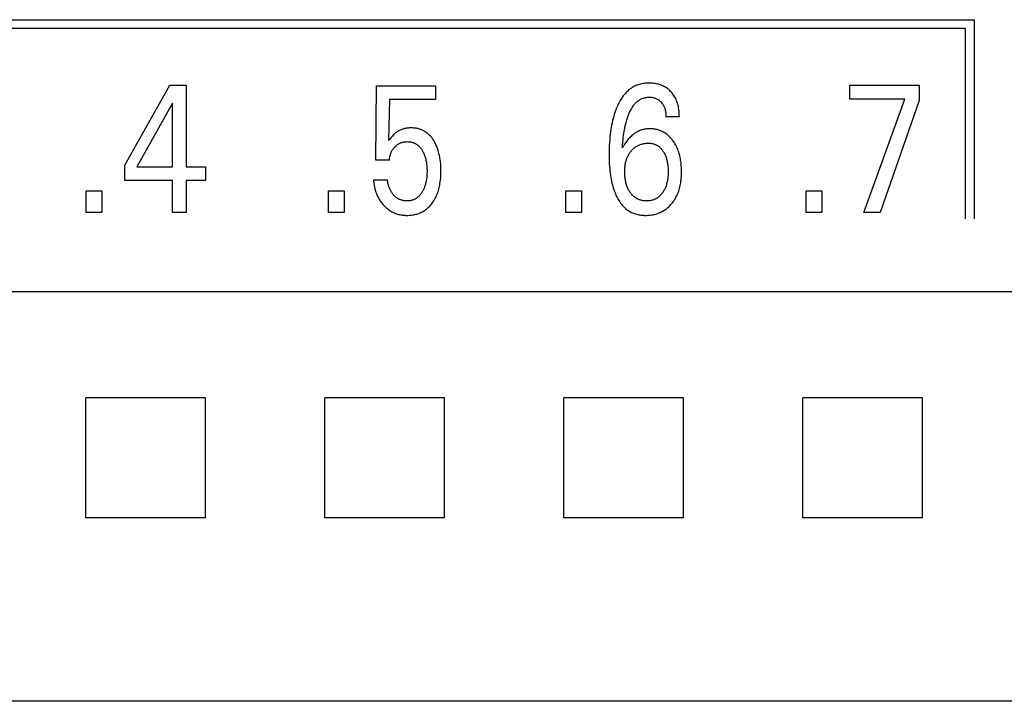
# Model space of a CAD drawing. Extents: x 0 to 594, y 0 to 420.
# Drawn here: x 132 to 144, y 262 to 270 of the extents above; entities that cross this region are included whole.
import ezdxf

# ---------------------------------------------------------------- set-up
doc = ezdxf.new("R2010")
doc.units = 0
doc.header["$LTSCALE"] = 32.67
doc.header["$MEASUREMENT"] = 0
doc.layers.add('20000_FRONT_O', color=7, linetype='CONTINUOUS')

msp = doc.modelspace()

# ---------------------------------------------------------------- linework, layer by layer
at = {"layer": '20000_FRONT_O', "color": 7, "linetype": 'Continuous'}
for p, q in [((120.03254, 270.32863), (143.98254, 270.32863)), ((143.98254, 270.32863), (143.98254, 267.82863)), ((143.87254, 270.21863), (120.14254, 270.21863)), ((143.87254, 267.82863), (143.87254, 270.21863)), ((133.32218, 268.50168), (133.88643, 269.50863)), ((133.88643, 269.50863), (134.08873, 269.50863)), ((134.08873, 269.50863), (134.08873, 268.48354)), ((136.46959, 268.56405), (136.48048, 269.49956)), ((136.48048, 269.49956), (137.22163, 269.49956)), ((137.22163, 269.49956), (137.22163, 269.32493)), ((142.42288, 269.32947), (142.42288, 269.50863)), ((142.42288, 269.50863), (143.29284, 269.50863)), ((143.29284, 269.50863), (143.29284, 269.31246)), ((136.64105, 269.32493), (136.63107, 268.81012)), ((137.22163, 269.32493), (136.64105, 269.32493)), ((143.11232, 269.32947), (142.42288, 269.32947)), ((142.59614, 267.90863), (143.11232, 269.32947)), ((133.91728, 269.28071), (133.47186, 268.48354)), ((133.91728, 268.48354), (133.91728, 269.28071)), ((143.29284, 269.31246), (142.80207, 267.90863)), ((140.28105, 269.10835), (140.11322, 269.10835)), ((133.32218, 268.30891), (133.32218, 268.50168)), ((133.47186, 268.48354), (133.91728, 268.48354)), ((134.08873, 268.48354), (134.33094, 268.48354)), ((134.33094, 268.48354), (134.33094, 268.30891)), ((136.64105, 268.56405), (136.46959, 268.56405)), ((133.91728, 268.30891), (133.32218, 268.30891)), ((133.91728, 267.90863), (133.91728, 268.30891)), ((134.08873, 268.30891), (134.08873, 267.90863)), ((134.33094, 268.30891), (134.08873, 268.30891)), ((136.44057, 268.32025), (136.61565, 268.32025)), ((132.83413, 267.90863), (132.83413, 268.17851)), ((132.83413, 268.17851), (133.03189, 268.17851)), ((133.03189, 268.17851), (133.03189, 267.90863)), ((135.87631, 267.90863), (135.87631, 268.17851)), ((135.87631, 268.17851), (136.07407, 268.17851)), ((136.07407, 268.17851), (136.07407, 267.90863)), ((138.85681, 267.90863), (138.85681, 268.17851)), ((138.85681, 268.17851), (139.05457, 268.17851)), ((139.05457, 268.17851), (139.05457, 267.90863)), ((141.87223, 267.90863), (141.87223, 268.17851)), ((141.87223, 268.17851), (142.06999, 268.17851)), ((142.06999, 268.17851), (142.06999, 267.90863)), ((133.03189, 267.90863), (132.83413, 267.90863)), ((134.08873, 267.90863), (133.91728, 267.90863)), ((136.07407, 267.90863), (135.87631, 267.90863)), ((139.05457, 267.90863), (138.85681, 267.90863)), ((142.06999, 267.90863), (141.87223, 267.90863)), ((142.80207, 267.90863), (142.59614, 267.90863)), ((168.18254, 266.9125), (115.68254, 266.9125)), ((134.33421, 265.5803), (132.83087, 265.5803)), ((137.33421, 265.5803), (135.83087, 265.5803)), ((140.33421, 265.5803), (138.83087, 265.5803)), ((143.33421, 265.5803), (141.83087, 265.5803)), ((134.33421, 264.07696), (132.83087, 264.07696)), ((137.33421, 264.07696), (135.83087, 264.07696)), ((140.33421, 264.07696), (138.83087, 264.07696)), ((143.33421, 264.07696), (141.83087, 264.07696)), ((168.18254, 261.77265), (115.68254, 261.77265))]:
    msp.add_line(p, q, dxfattribs=at)
for points in [[(140.28105, 269.10835), (140.28082, 269.12685), (140.28015, 269.14536), (140.27899, 269.16384), (140.27732, 269.1823), (140.27509, 269.20069), (140.27228, 269.21901), (140.26885, 269.23724), (140.26532, 269.25306), (140.26126, 269.26875), (140.25665, 269.28429), (140.25147, 269.29964), (140.24569, 269.31476), (140.2393, 269.32963), (140.23226, 269.34421), (140.22516, 269.35741), (140.2175, 269.37031), (140.2093, 269.38287), (140.20056, 269.39508), (140.1913, 269.40689), (140.18154, 269.41829), (140.17128, 269.42925), (140.16162, 269.43874), (140.15158, 269.44782), (140.14118, 269.45649), (140.13044, 269.46472), (140.11936, 269.47249), (140.10798, 269.47978), (140.09629, 269.48658), (140.08399, 269.49304), (140.07142, 269.49897), (140.05861, 269.50437), (140.04559, 269.50926), (140.03239, 269.51365), (140.01904, 269.51756), (140.00557, 269.52098), (139.99061, 269.52421), (139.97554, 269.52688), (139.96038, 269.52902), (139.94516, 269.53062), (139.92986, 269.53172), (139.91452, 269.53232), (139.89913, 269.53244), (139.88368, 269.53209), (139.86823, 269.53126), (139.8528, 269.52992), (139.83743, 269.52807), (139.82214, 269.52569), (139.80696, 269.52276), (139.79192, 269.51926), (139.77705, 269.51519), (139.76238, 269.51051), (139.74793, 269.50522), (139.73373, 269.49931), (139.72, 269.49285), (139.70656, 269.48578), (139.69342, 269.47815), (139.68058, 269.46998), (139.66807, 269.46128), (139.65588, 269.45211), (139.64404, 269.44247), (139.63256, 269.4324), (139.62145, 269.42193), (139.61072, 269.41109), (139.60038, 269.3999), (139.58881, 269.38643), (139.57778, 269.37256), (139.56725, 269.35831), (139.55722, 269.34371), (139.54766, 269.3288), (139.53855, 269.31359), (139.52987, 269.29813), (139.52161, 269.28243), (139.51373, 269.26652), (139.50623, 269.25044), (139.49908, 269.23421), (139.48929, 269.21044), (139.48017, 269.18644), (139.47169, 269.16222), (139.46383, 269.13781), (139.45655, 269.11323), (139.44983, 269.08849), (139.44364, 269.06362), (139.43719, 269.03511), (139.43135, 269.00646), (139.42611, 268.9777), (139.42142, 268.94883), (139.41725, 268.91988), (139.41358, 268.89085), (139.41038, 268.86178), (139.40678, 268.82302), (139.40393, 268.78421), (139.40178, 268.74536), (139.40031, 268.70648), (139.39949, 268.66758), (139.39929, 268.62869), (139.39973, 268.58817)], [(139.56711, 268.72054), (139.56912, 268.75211), (139.57151, 268.78365), (139.57433, 268.81516), (139.57765, 268.84663), (139.58153, 268.87803), (139.58475, 268.901), (139.58833, 268.92392), (139.59229, 268.94678), (139.59664, 268.96957), (139.60141, 268.99226), (139.60663, 269.01486), (139.61156, 269.03451), (139.61688, 269.05407), (139.6226, 269.07351), (139.62875, 269.09282), (139.63534, 269.112), (139.64241, 269.13103), (139.64716, 269.14303), (139.65213, 269.15496), (139.65734, 269.16678), (139.6628, 269.17849), (139.66853, 269.19006), (139.67455, 269.20149), (139.68088, 269.21274), (139.68754, 269.22381), (139.69454, 269.23469), (139.7019, 269.24534), (139.70964, 269.25576), (139.71558, 269.26326), (139.72174, 269.27061), (139.72812, 269.27777), (139.73471, 269.28474), (139.74151, 269.29148), (139.74853, 269.29798), (139.75577, 269.30421), (139.76323, 269.31015), (139.7709, 269.31578), (139.77879, 269.32108), (139.78689, 269.32603), (139.79521, 269.3306), (139.80323, 269.33454), (139.81143, 269.33813), (139.81978, 269.34138), (139.82827, 269.34428), (139.83689, 269.34684), (139.8456, 269.34907), (139.85441, 269.35097), (139.86329, 269.35253), (139.87221, 269.35377), (139.88118, 269.35468), (139.89016, 269.35527), (139.89913, 269.35555), (139.90938, 269.35547), (139.91958, 269.35497), (139.92974, 269.35405), (139.93984, 269.35269), (139.94987, 269.35088), (139.95981, 269.34862), (139.96876, 269.34616), (139.97759, 269.34332), (139.98628, 269.34007), (139.9948, 269.33641), (140.00313, 269.33234), (140.01122, 269.32783), (140.01893, 269.32297), (140.02637, 269.31771), (140.03355, 269.31208), (140.04044, 269.3061), (140.04705, 269.29979), (140.05335, 269.29318), (140.05896, 269.28676), (140.0643, 269.2801), (140.06935, 269.27324), (140.07411, 269.26618), (140.07858, 269.25892), (140.08275, 269.2515), (140.08661, 269.24392), (140.09047, 269.23549), (140.09397, 269.2269), (140.09712, 269.21818), (140.09994, 269.20934), (140.10245, 269.20041), (140.10465, 269.19139), (140.10657, 269.1823), (140.10871, 269.17009), (140.11039, 269.1578), (140.11165, 269.14547), (140.11252, 269.13311), (140.11303, 269.12073), (140.11322, 269.10835)], [(137.28256, 268.54483), (137.27878, 268.57413), (137.27626, 268.5903), (137.27341, 268.60643), (137.27024, 268.6225), (137.26671, 268.6385), (137.26282, 268.65441), (137.25855, 268.67022), (137.2539, 268.68593), (137.24884, 268.70151), (137.24447, 268.71395), (137.23983, 268.7263), (137.2349, 268.73853), (137.22968, 268.75064), (137.22416, 268.76262), (137.21834, 268.77446), (137.2122, 268.78614), (137.20574, 268.79765), (137.19895, 268.80898), (137.19321, 268.81803), (137.18724, 268.82693), (137.18105, 268.83568), (137.17462, 268.84427), (137.16797, 268.85267), (137.16109, 268.86087), (137.15396, 268.86887), (137.1466, 268.87663), (137.139, 268.88416), (137.13115, 268.89144), (137.12305, 268.89844), (137.11532, 268.90468), (137.10739, 268.91068), (137.09926, 268.91641), (137.09094, 268.92188), (137.08245, 268.92707), (137.0738, 268.93199), (137.06499, 268.93662), (137.05603, 268.94095), (137.04695, 268.94498), (137.03773, 268.94871), (137.0284, 268.95211), (137.01845, 268.95536), (137.00839, 268.95826), (136.99824, 268.96081), (136.988, 268.96303), (136.9777, 268.96493), (136.96733, 268.96651), (136.95692, 268.96779), (136.94647, 268.96876), (136.93599, 268.96945), (136.9255, 268.96986), (136.91501, 268.97), (136.90317, 268.96984), (136.89135, 268.96934), (136.87956, 268.96846), (136.86781, 268.96721), (136.85613, 268.96557), (136.84451, 268.96353), (136.83296, 268.96106), (136.82363, 268.95873), (136.81437, 268.95611), (136.80519, 268.9532), (136.79611, 268.95), (136.78713, 268.9465), (136.77828, 268.9427), (136.76957, 268.93861), (136.76099, 268.93422), (136.75263, 268.92956), (136.74443, 268.92461), (136.7364, 268.91939), (136.72856, 268.9139), (136.7209, 268.90816), (136.71343, 268.90217), (136.70616, 268.89594), (136.69911, 268.88949), (136.68847, 268.87898), (136.67824, 268.86808), (136.66672, 268.855), (136.65556, 268.84162), (136.64316, 268.82599), (136.63107, 268.81012)], [(140.30785, 268.45203), (140.30709, 268.4718), (140.30591, 268.49156), (140.3043, 268.5113), (140.30224, 268.531), (140.2997, 268.55064), (140.29667, 268.57023), (140.29374, 268.58655), (140.29043, 268.6028), (140.28673, 268.61897), (140.28263, 268.63504), (140.2781, 268.65099), (140.27315, 268.66681), (140.26775, 268.68248), (140.2619, 268.69798), (140.25674, 268.71057), (140.25126, 268.72302), (140.24547, 268.73532), (140.23935, 268.74748), (140.23291, 268.75946), (140.22615, 268.77128), (140.21907, 268.78291), (140.21167, 268.79435), (140.20394, 268.80558), (140.19696, 268.81517), (140.18973, 268.82459), (140.18225, 268.8338), (140.17452, 268.8428), (140.16653, 268.85156), (140.15829, 268.86007), (140.14979, 268.86832), (140.14102, 268.87628), (140.132, 268.88393), (140.1227, 268.89126), (140.1137, 268.89785), (140.10448, 268.90414), (140.09504, 268.91011), (140.0854, 268.91576), (140.07558, 268.92109), (140.06558, 268.92609), (140.05543, 268.93075), (140.04512, 268.93507), (140.03468, 268.93904), (140.02412, 268.94266), (140.01287, 268.94609), (140.00152, 268.94913), (139.99007, 268.95178), (139.97853, 268.95404), (139.96692, 268.95593), (139.95525, 268.95743), (139.94353, 268.95857), (139.93178, 268.95934), (139.92, 268.95975), (139.90821, 268.9598), (139.89677, 268.95951), (139.88535, 268.95888), (139.87396, 268.9579), (139.86261, 268.95657), (139.85132, 268.95487), (139.84009, 268.9528), (139.82896, 268.95035), (139.81793, 268.94751), (139.80701, 268.94428), (139.79622, 268.94065), (139.78541, 268.93654), (139.77476, 268.93202), (139.76427, 268.92711), (139.75395, 268.92183), (139.74382, 268.91619), (139.73387, 268.91021), (139.72412, 268.9039), (139.71458, 268.89728), (139.70525, 268.89038), (139.69613, 268.88319), (139.68503, 268.87383), (139.67427, 268.86409), (139.66385, 268.85399), (139.65377, 268.84356), (139.644, 268.83284), (139.63454, 268.82183), (139.62538, 268.81058), (139.61652, 268.79911), (139.60794, 268.78744), (139.59251, 268.76489), (139.57891, 268.74259), (139.57285, 268.73165), (139.56711, 268.72054)], [(136.64105, 268.56405), (136.64196, 268.57382), (136.64313, 268.58356), (136.64458, 268.59327), (136.6463, 268.60294), (136.64831, 268.61256), (136.65062, 268.62211), (136.65324, 268.63158), (136.6559, 268.64013), (136.65883, 268.64859), (136.66204, 268.65695), (136.66552, 268.66518), (136.6693, 268.67329), (136.67337, 268.68125), (136.67774, 268.68904), (136.68222, 268.69635), (136.68698, 268.7035), (136.692, 268.71046), (136.69728, 268.71725), (136.7028, 268.72383), (136.70855, 268.73023), (136.71453, 268.73641), (136.72023, 268.74193), (136.72611, 268.74725), (136.73217, 268.75237), (136.73841, 268.75726), (136.74482, 268.76191), (136.75141, 268.7663), (136.75817, 268.77043), (136.76492, 268.77418), (136.77182, 268.77766), (136.77885, 268.78086), (136.78601, 268.78378), (136.79327, 268.78642), (136.80063, 268.78877), (136.80807, 268.79084), (136.81594, 268.7927), (136.82388, 268.79424), (136.83187, 268.79549), (136.83991, 268.79644), (136.84799, 268.79711), (136.85609, 268.79751), (136.86421, 268.79764), (136.87189, 268.79754), (136.87957, 268.7972), (136.88724, 268.79663), (136.89488, 268.7958), (136.90249, 268.79473), (136.91004, 268.79339), (136.91755, 268.79178), (136.92498, 268.78991), (136.93234, 268.78775), (136.9396, 268.7853), (136.94645, 268.78268), (136.9532, 268.77981), (136.95985, 268.77668), (136.96637, 268.7733), (136.97276, 268.76969), (136.97902, 268.76584), (136.98513, 268.76176), (136.99109, 268.75747), (136.99688, 268.75296), (137.0025, 268.74826), (137.00907, 268.74228), (137.01538, 268.73604), (137.02144, 268.72955), (137.02725, 268.72283), (137.03283, 268.71591), (137.03817, 268.70879), (137.04329, 268.70151), (137.0482, 268.69408), (137.0529, 268.68652), (137.05799, 268.67781), (137.06282, 268.66897), (137.06741, 268.66), (137.07175, 268.65092), (137.07584, 268.64172), (137.07969, 268.63243), (137.08329, 268.62304), (137.08666, 268.61357), (137.09056, 268.60158), (137.09409, 268.58948), (137.09729, 268.57728), (137.10016, 268.565), (137.10271, 268.55264), (137.10496, 268.54023), (137.10692, 268.52777), (137.1088, 268.51375), (137.11035, 268.4997), (137.11158, 268.48561), (137.11252, 268.47151), (137.11317, 268.45739), (137.11355, 268.44325), (137.11368, 268.42911), (137.11353, 268.41313), (137.11306, 268.39716), (137.11225, 268.38121), (137.11108, 268.36528), (137.10953, 268.34939)], [(139.67869, 268.68425), (139.68531, 268.69168), (139.69218, 268.69889), (139.69931, 268.70587), (139.70669, 268.71259), (139.71431, 268.71904), (139.72217, 268.72519), (139.73025, 268.73103), (139.73857, 268.73654), (139.74699, 268.74164), (139.75561, 268.7464), (139.76441, 268.75082), (139.77338, 268.7549), (139.78249, 268.75865), (139.79173, 268.76207), (139.80108, 268.76516), (139.81054, 268.76791), (139.82083, 268.77051), (139.8312, 268.77274), (139.84165, 268.77459), (139.85216, 268.77607), (139.86272, 268.77719), (139.87332, 268.77794), (139.88395, 268.77833), (139.8946, 268.77837), (139.90406, 268.7781), (139.91351, 268.77753), (139.92293, 268.77664), (139.93229, 268.7754), (139.94159, 268.7738), (139.9508, 268.7718), (139.95991, 268.76938), (139.96888, 268.76652), (139.97635, 268.76376), (139.9837, 268.76067), (139.99093, 268.75728), (139.99801, 268.75358), (140.00494, 268.7496), (140.0117, 268.74534), (140.01829, 268.74081), (140.02468, 268.73603), (140.03087, 268.73099), (140.03812, 268.72455), (140.04506, 268.71778), (140.05169, 268.71071), (140.05802, 268.70337), (140.06407, 268.69578), (140.06984, 268.68796), (140.07533, 268.67996), (140.08057, 268.67178), (140.0863, 268.66214), (140.09169, 268.65231), (140.09676, 268.64233), (140.1015, 268.63218), (140.10592, 268.6219), (140.11003, 268.61149), (140.11383, 268.60097), (140.11767, 268.58925), (140.12116, 268.57741), (140.1243, 268.56549), (140.12713, 268.55347), (140.12964, 268.54139), (140.13185, 268.52924), (140.13379, 268.51706), (140.13592, 268.50097), (140.13762, 268.48484), (140.13889, 268.46868), (140.13977, 268.45248), (140.14028, 268.43627), (140.14044, 268.42004), (140.14029, 268.40529), (140.13986, 268.39055), (140.13911, 268.37582), (140.13804, 268.36112), (140.13663, 268.34645), (140.13484, 268.33181), (140.13268, 268.31723), (140.13044, 268.30444), (140.12786, 268.29171), (140.12494, 268.27906), (140.12165, 268.2665), (140.11797, 268.25405), (140.11389, 268.24172), (140.10939, 268.22954), (140.10551, 268.21998), (140.10135, 268.21053), (140.09691, 268.20121), (140.0922, 268.19203), (140.08721, 268.18301), (140.08195, 268.17414), (140.0764, 268.16546), (140.07059, 268.15696), (140.06276, 268.14643)], [(139.39973, 268.58817), (139.40061, 268.55577), (139.402, 268.5234), (139.40397, 268.49104), (139.40654, 268.45873), (139.40977, 268.42647), (139.41276, 268.40154), (139.4162, 268.37666), (139.42013, 268.35186), (139.42456, 268.32715), (139.42954, 268.30254), (139.43508, 268.27806), (139.44122, 268.25373), (139.44631, 268.23534), (139.45178, 268.21705), (139.45764, 268.19889), (139.46393, 268.18087), (139.47065, 268.163), (139.47783, 268.1453), (139.48549, 268.12779), (139.49363, 268.11047), (139.50091, 268.09603), (139.50856, 268.08177), (139.51661, 268.06773), (139.52507, 268.05393), (139.53396, 268.04042), (139.54328, 268.02722), (139.55306, 268.01436), (139.5633, 268.00188), (139.57403, 267.98981), (139.58526, 267.97818), (139.59476, 267.96907), (139.60459, 267.96029), (139.61472, 267.95185), (139.62516, 267.94378), (139.63588, 267.93608), (139.64686, 267.92878), (139.6581, 267.92189), (139.66958, 267.91544), (139.68128, 267.90942), (139.69319, 267.90387), (139.7053, 267.8988), (139.71819, 267.89401), (139.73126, 267.88975), (139.74449, 267.886), (139.75786, 267.88275), (139.77135, 267.87997), (139.78494, 267.87765), (139.79862, 267.87577), (139.81236, 267.87432), (139.82615, 267.87327), (139.83996, 267.87262), (139.85378, 267.87234), (139.8701, 267.87248), (139.88638, 267.87314), (139.90261, 267.87432), (139.91878, 267.87604), (139.93486, 267.87831), (139.95084, 267.88116), (139.96671, 267.88458), (139.98244, 267.8886), (139.99693, 267.89287), (140.01127, 267.89767), (140.02543, 267.90299), (140.03939, 267.90883), (140.05311, 267.91519), (140.06659, 267.92207), (140.07978, 267.92945), (140.09266, 267.93736), (140.10543, 267.94591), (140.11784, 267.95498), (140.12989, 267.96452), (140.14158, 267.97452), (140.15288, 267.98495), (140.1638, 267.9958), (140.17432, 268.00703), (140.18444, 268.01862), (140.19468, 268.03125), (140.20447, 268.04424), (140.21378, 268.05756), (140.22263, 268.0712), (140.23099, 268.08513), (140.23889, 268.09934), (140.2463, 268.1138), (140.25323, 268.12849), (140.26021, 268.14468), (140.26663, 268.16109), (140.27251, 268.17771), (140.27788, 268.1945), (140.28274, 268.21146), (140.28712, 268.22855), (140.29104, 268.24575), (140.2945, 268.26305), (140.29792, 268.28278), (140.3008, 268.30259), (140.30318, 268.32246), (140.30507, 268.34238), (140.3065, 268.36234), (140.3075, 268.38232), (140.30807, 268.40232), (140.30826, 268.42231), (140.30785, 268.45203)], [(140.06276, 268.14643), (140.05682, 268.13904), (140.05062, 268.13184), (140.04416, 268.12487), (140.03745, 268.11814), (140.03047, 268.11167), (140.02324, 268.1055), (140.01575, 268.09964), (140.00887, 268.0947), (140.00179, 268.09003), (139.99454, 268.08563), (139.98712, 268.08151), (139.97955, 268.07768), (139.97184, 268.07413), (139.96401, 268.07087), (139.95606, 268.06791), (139.94802, 268.06524), (139.93821, 268.06242), (139.92829, 268.06003), (139.91828, 268.05805), (139.90819, 268.05646), (139.89805, 268.05525), (139.88785, 268.05441), (139.87763, 268.05392), (139.86738, 268.05378), (139.85725, 268.05395), (139.84714, 268.05446), (139.83705, 268.05532), (139.82702, 268.05654), (139.81704, 268.05814), (139.80715, 268.06013), (139.79735, 268.06254), (139.78765, 268.06537), (139.77964, 268.06807), (139.77173, 268.07108), (139.76393, 268.07439), (139.75625, 268.07798), (139.74872, 268.08187), (139.74134, 268.08603), (139.73412, 268.09047), (139.72708, 268.09517), (139.72022, 268.10014), (139.71235, 268.10636), (139.70477, 268.11292), (139.69746, 268.11979), (139.69044, 268.12696), (139.68369, 268.1344), (139.67721, 268.14208), (139.67101, 268.14999), (139.66509, 268.1581), (139.65925, 268.16667), (139.6537, 268.17541), (139.64843, 268.18433), (139.64345, 268.1934), (139.63874, 268.20262), (139.63431, 268.21198), (139.63016, 268.22146), (139.62628, 268.23105), (139.62181, 268.24318), (139.61775, 268.25545), (139.61408, 268.26785), (139.61079, 268.28036), (139.60785, 268.29296), (139.60526, 268.30563), (139.603, 268.31836), (139.60082, 268.33278), (139.59902, 268.34725), (139.59759, 268.36176), (139.59651, 268.3763), (139.59577, 268.39087), (139.59535, 268.40545), (139.59524, 268.42004), (139.59543, 268.43498), (139.59596, 268.4499), (139.59685, 268.46481), (139.59812, 268.47968), (139.59981, 268.49451), (139.60193, 268.50928), (139.60451, 268.52399), (139.60684, 268.53532), (139.60948, 268.54658), (139.61244, 268.55778), (139.61572, 268.56888), (139.61934, 268.57987), (139.62331, 268.59074), (139.62763, 268.60147), (139.63233, 268.61206), (139.63703, 268.62174), (139.64206, 268.63126), (139.6474, 268.64061), (139.65306, 268.64978), (139.65902, 268.65874), (139.66528, 268.66748), (139.67184, 268.67599), (139.67869, 268.68425)], [(136.44057, 268.32025), (136.44238, 268.30146), (136.44467, 268.2827), (136.44745, 268.26401), (136.45075, 268.24539), (136.45459, 268.22688), (136.45898, 268.20848), (136.46395, 268.19023), (136.4683, 268.17589), (136.47303, 268.16166), (136.47816, 268.14758), (136.48368, 268.13365), (136.4896, 268.1199), (136.49595, 268.10633), (136.50271, 268.09298), (136.50991, 268.07986), (136.51717, 268.0676), (136.52481, 268.05559), (136.53284, 268.04382), (136.54125, 268.03231), (136.55002, 268.02108), (136.55915, 268.01013), (136.56863, 267.99948), (136.57845, 267.98914), (136.58782, 267.97988), (136.59747, 267.97091), (136.6074, 267.96226), (136.61759, 267.95393), (136.62806, 267.94595), (136.63878, 267.93833), (136.64977, 267.93109), (136.66101, 267.92425), (136.67226, 267.91795), (136.68373, 267.91206), (136.69541, 267.90656), (136.70728, 267.90148), (136.71932, 267.89681), (136.7315, 267.89256), (136.74382, 267.88873), (136.75626, 267.88532), (136.77141, 267.88177), (136.78668, 267.87882), (136.80205, 267.87645), (136.81751, 267.87463), (136.83304, 267.87336), (136.84861, 267.8726), (136.86421, 267.87234), (136.87813, 267.87252), (136.89205, 267.87309), (136.90593, 267.87407), (136.91978, 267.87547), (136.93356, 267.87731), (136.94727, 267.8796), (136.96089, 267.88236), (136.9744, 267.88561), (136.98778, 267.88935), (137.00015, 267.89331), (137.01237, 267.8977), (137.02443, 267.90254), (137.03632, 267.9078), (137.048, 267.91349), (137.05947, 267.9196), (137.07071, 267.92612), (137.0817, 267.93305), (137.09241, 267.94038), (137.10322, 267.9484), (137.11371, 267.95683), (137.12388, 267.96564), (137.13373, 267.97482), (137.14326, 267.98434), (137.15247, 267.99418), (137.16134, 268.00432), (137.16988, 268.01474), (137.17809, 268.02543), (137.18736, 268.03838), (137.19617, 268.05164), (137.20452, 268.06519), (137.21241, 268.07901), (137.21986, 268.09308), (137.22686, 268.10737), (137.23343, 268.12187), (137.23957, 268.13655), (137.2458, 268.15278), (137.25153, 268.16919), (137.25679, 268.18576), (137.26159, 268.20246), (137.26594, 268.21929), (137.26986, 268.23623), (137.27336, 268.25326), (137.27646, 268.27036), (137.2799, 268.29255), (137.28272, 268.31481), (137.28495, 268.33714), (137.28664, 268.35953), (137.28782, 268.38195), (137.28851, 268.40439), (137.28876, 268.42684), (137.28856, 268.4505), (137.28787, 268.47414), (137.28665, 268.49775), (137.28489, 268.52131), (137.28256, 268.54483)], [(137.10953, 268.34939), (137.10702, 268.32958), (137.10534, 268.31855), (137.10345, 268.30754), (137.10133, 268.29658), (137.09897, 268.28566), (137.09638, 268.2748), (137.09354, 268.26401), (137.09044, 268.25328), (137.08707, 268.24264), (137.08375, 268.233), (137.0802, 268.22345), (137.07642, 268.21399), (137.07239, 268.20462), (137.06812, 268.19537), (137.0636, 268.18622), (137.05883, 268.1772), (137.0538, 268.1683), (137.04961, 268.16131), (137.04523, 268.15441), (137.04069, 268.14763), (137.03595, 268.14098), (137.03103, 268.13448), (137.0259, 268.12813), (137.02058, 268.12197), (137.01504, 268.11599), (137.00928, 268.11022), (137.00331, 268.10468), (136.9982, 268.10027), (136.99294, 268.09603), (136.98753, 268.09196), (136.982, 268.08808), (136.97633, 268.08438), (136.97055, 268.08088), (136.96466, 268.07757), (136.95866, 268.07448), (136.95256, 268.0716), (136.94638, 268.06893), (136.94011, 268.0665), (136.93283, 268.06399), (136.92546, 268.06179), (136.91801, 268.05987), (136.91049, 268.05823), (136.9029, 268.05686), (136.89525, 268.05576), (136.88754, 268.0549), (136.8798, 268.0543), (136.87202, 268.05392), (136.86421, 268.05378), (136.85689, 268.05384), (136.84956, 268.05409), (136.84223, 268.05454), (136.83492, 268.05519), (136.82762, 268.05605), (136.82036, 268.05711), (136.81314, 268.05838), (136.80598, 268.05986), (136.79887, 268.06156), (136.79184, 268.06348), (136.78489, 268.06563), (136.77803, 268.068), (136.77128, 268.0706), (136.76463, 268.07344), (136.75811, 268.07651), (136.75172, 268.07983), (136.74547, 268.08338), (136.73904, 268.0874), (136.73279, 268.09168), (136.72669, 268.09621), (136.72077, 268.10098), (136.71501, 268.10597), (136.70942, 268.11118), (136.704, 268.11658), (136.69874, 268.12218), (136.69365, 268.12795), (136.68873, 268.13388), (136.68397, 268.13996), (136.67937, 268.14619), (136.67494, 268.15253), (136.67067, 268.159), (136.66656, 268.16556), (136.66262, 268.17221), (136.65781, 268.18083), (136.65327, 268.18956), (136.64899, 268.19841), (136.64496, 268.20736), (136.64119, 268.2164), (136.63767, 268.22553), (136.6344, 268.23475), (136.63137, 268.24404), (136.62859, 268.2534), (136.62604, 268.26283), (136.62374, 268.2723), (136.62166, 268.28183), (136.61982, 268.29139), (136.6182, 268.30099), (136.61682, 268.31061), (136.61565, 268.32025)], [(132.83087, 264.07696), (132.83235, 264.57549), (132.83235, 265.08142), (132.83087, 265.5803)], [(134.33421, 264.07696), (134.33272, 264.57549), (134.33272, 265.08142), (134.33421, 265.5803)], [(135.83087, 264.07696), (135.83235, 264.57549), (135.83235, 265.08142), (135.83087, 265.5803)], [(137.33421, 264.07696), (137.33272, 264.57549), (137.33272, 265.08142), (137.33421, 265.5803)], [(138.83087, 264.07696), (138.83235, 264.57549), (138.83235, 265.08142), (138.83087, 265.5803)], [(140.33421, 264.07696), (140.33272, 264.57549), (140.33272, 265.08142), (140.33421, 265.5803)], [(141.83087, 264.07696), (141.83235, 264.57549), (141.83235, 265.08142), (141.83087, 265.5803)], [(143.33421, 264.07696), (143.33272, 264.57549), (143.33272, 265.08142), (143.33421, 265.5803)]]:
    msp.add_lwpolyline(points, dxfattribs=at)

doc.saveas('drawing.dxf')
